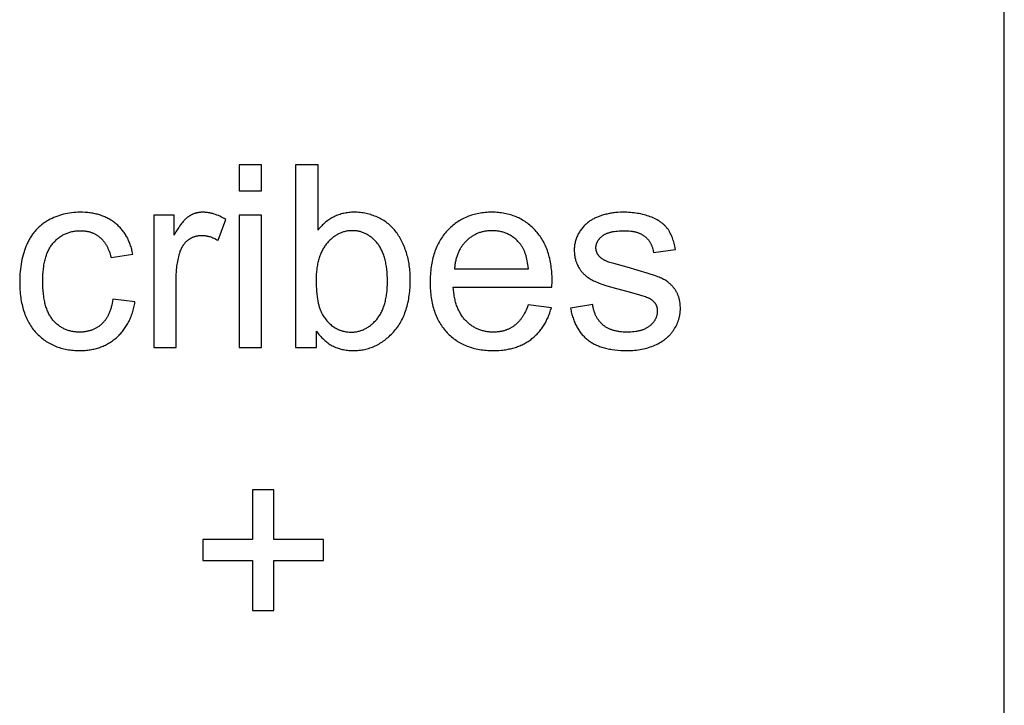
# Model space of a CAD drawing. Units: inches. Extents: x 0 to 1969, y 0 to 1417.
# Drawn here: x 1915 to 1969, y 376 to 413 of the extents above; entities that cross this region are included whole.
import ezdxf

# ---------------------------------------------------------------- set-up
doc = ezdxf.new("R2010")
doc.units = ezdxf.units.IN
doc.header["$MEASUREMENT"] = 0
doc.layers.add('- TAB', color=4, linetype='Continuous', true_color=0x00ffff)
doc.layers.add('- TITLES', color=7, linetype='Continuous', true_color=0x7fffbf)

msp = doc.modelspace()

# ---------------------------------------------------------------- linework, layer by layer
at = {"layer": '- TAB'}
msp.add_lwpolyline([(1968.504, 0), (1968.504, 531.496)], dxfattribs=at)
at = {"layer": '- TITLES'}
for points in [[(1928.5, 405.57), (1927.293, 405.57)], [(1927.293, 405.57), (1927.293, 404.181)], [(1928.5, 404.181), (1928.5, 405.57)], [(1931.539, 405.57), (1930.332, 405.57)], [(1930.332, 405.57), (1930.332, 395.734)], [(1931.539, 402.061), (1931.539, 405.57)], [(1927.293, 404.181), (1928.5, 404.181)], [(1921.563, 400.766), (1921.549, 400.833), (1921.535, 400.899), (1921.519, 400.964), (1921.503, 401.028), (1921.485, 401.092), (1921.466, 401.154), (1921.446, 401.215), (1921.426, 401.275), (1921.404, 401.335), (1921.381, 401.393), (1921.357, 401.45), (1921.332, 401.507), (1921.306, 401.562), (1921.279, 401.617), (1921.251, 401.67), (1921.222, 401.723), (1921.192, 401.775), (1921.161, 401.825), (1921.129, 401.875), (1921.096, 401.924), (1921.062, 401.971), (1921.026, 402.018), (1920.99, 402.064), (1920.953, 402.109), (1920.914, 402.153), (1920.875, 402.196), (1920.834, 402.238), (1920.793, 402.279), (1920.751, 402.319), (1920.707, 402.358), (1920.662, 402.396), (1920.617, 402.433), (1920.57, 402.469), (1920.523, 402.504), (1920.475, 402.538), (1920.426, 402.571), (1920.376, 402.602), (1920.325, 402.633), (1920.274, 402.662), (1920.221, 402.69), (1920.168, 402.717), (1920.114, 402.743), (1920.059, 402.768), (1920.004, 402.791), (1919.947, 402.813), (1919.89, 402.835), (1919.832, 402.855), (1919.773, 402.874), (1919.713, 402.891), (1919.653, 402.908), (1919.591, 402.923), (1919.529, 402.938), (1919.466, 402.951), (1919.402, 402.963), (1919.338, 402.974), (1919.272, 402.984), (1919.206, 402.992), (1919.138, 403), (1919.07, 403.006), (1919.002, 403.011), (1918.861, 403.018), (1918.718, 403.02), (1918.604, 403.019), (1918.49, 403.014), (1918.378, 403.005), (1918.267, 402.993), (1918.157, 402.978), (1918.048, 402.959), (1917.94, 402.937), (1917.833, 402.912), (1917.728, 402.883), (1917.623, 402.851), (1917.519, 402.816), (1917.417, 402.777), (1917.315, 402.735), (1917.215, 402.689), (1917.115, 402.64), (1917.017, 402.588), (1916.969, 402.56), (1916.921, 402.532), (1916.874, 402.503), (1916.828, 402.473), (1916.783, 402.442), (1916.738, 402.41), (1916.694, 402.378), (1916.651, 402.344), (1916.609, 402.31), (1916.568, 402.275), (1916.527, 402.239), (1916.487, 402.202), (1916.448, 402.165), (1916.41, 402.126), (1916.372, 402.087), (1916.335, 402.047), (1916.299, 402.006), (1916.264, 401.964), (1916.23, 401.921), (1916.196, 401.878), (1916.163, 401.833), (1916.131, 401.788), (1916.1, 401.742), (1916.069, 401.695), (1916.04, 401.647), (1916.011, 401.599), (1915.982, 401.549), (1915.955, 401.499), (1915.928, 401.448), (1915.903, 401.396), (1915.877, 401.343), (1915.853, 401.289), (1915.807, 401.18), (1915.764, 401.068), (1915.723, 400.955), (1915.686, 400.839), (1915.652, 400.72), (1915.62, 400.6), (1915.592, 400.477), (1915.566, 400.352), (1915.544, 400.224), (1915.525, 400.095), (1915.508, 399.963), (1915.495, 399.829), (1915.484, 399.692), (1915.477, 399.554), (1915.472, 399.413), (1915.471, 399.27), (1915.474, 399.05), (1915.485, 398.837), (1915.492, 398.732), (1915.502, 398.63), (1915.513, 398.529), (1915.526, 398.429), (1915.541, 398.332), (1915.558, 398.235), (1915.576, 398.141), (1915.596, 398.048), (1915.617, 397.957), (1915.641, 397.867), (1915.666, 397.779), (1915.693, 397.692), (1915.722, 397.607), (1915.752, 397.524), (1915.784, 397.443), (1915.818, 397.363), (1915.854, 397.284), (1915.891, 397.208), (1915.93, 397.132), (1915.971, 397.059), (1916.013, 396.987), (1916.058, 396.917), (1916.104, 396.848), (1916.151, 396.781), (1916.201, 396.716), (1916.252, 396.652), (1916.305, 396.59), (1916.36, 396.529), (1916.416, 396.47), (1916.473, 396.413), (1916.531, 396.358), (1916.591, 396.305), (1916.652, 396.254), (1916.713, 396.204), (1916.776, 396.157), (1916.84, 396.111), (1916.905, 396.067), (1916.971, 396.025), (1917.039, 395.985), (1917.107, 395.946), (1917.177, 395.91), (1917.247, 395.876), (1917.319, 395.843), (1917.392, 395.812), (1917.466, 395.783), (1917.541, 395.756), (1917.618, 395.731), (1917.695, 395.707), (1917.774, 395.686), (1917.853, 395.666), (1917.934, 395.649), (1918.016, 395.633), (1918.099, 395.619), (1918.183, 395.607), (1918.268, 395.596), (1918.355, 395.588), (1918.442, 395.581), (1918.531, 395.577), (1918.62, 395.574), (1918.711, 395.573), (1918.784, 395.574), (1918.856, 395.576), (1918.927, 395.579), (1918.997, 395.584), (1919.067, 395.59), (1919.136, 395.597), (1919.205, 395.606), (1919.272, 395.616), (1919.339, 395.628), (1919.405, 395.641), (1919.471, 395.655), (1919.535, 395.671), (1919.6, 395.688), (1919.663, 395.706), (1919.725, 395.726), (1919.787, 395.747), (1919.849, 395.769), (1919.909, 395.793), (1919.969, 395.818), (1920.028, 395.844), (1920.086, 395.872), (1920.144, 395.901), (1920.201, 395.932), (1920.257, 395.964), (1920.312, 395.997), (1920.367, 396.031), (1920.421, 396.067), (1920.474, 396.105), (1920.527, 396.143), (1920.579, 396.183), (1920.63, 396.225), (1920.681, 396.267), (1920.73, 396.311), (1920.778, 396.356), (1920.826, 396.402), (1920.871, 396.449), (1920.916, 396.497), (1920.96, 396.547), (1921.002, 396.597), (1921.043, 396.648), (1921.083, 396.7), (1921.122, 396.754), (1921.16, 396.808), (1921.196, 396.863), (1921.232, 396.92), (1921.266, 396.977), (1921.299, 397.036), (1921.33, 397.095), (1921.361, 397.156), (1921.39, 397.217), (1921.419, 397.28), (1921.446, 397.344), (1921.471, 397.409), (1921.496, 397.474), (1921.519, 397.541), (1921.542, 397.609), (1921.563, 397.678), (1921.583, 397.748), (1921.601, 397.819), (1921.619, 397.891), (1921.635, 397.964), (1921.65, 398.038), (1921.664, 398.113), (1921.677, 398.19)], [(1923.784, 402.859), (1922.697, 402.859)], [(1922.697, 402.859), (1922.697, 395.734)], [(1926.568, 402.631), (1926.489, 402.678), (1926.411, 402.722), (1926.332, 402.763), (1926.254, 402.801), (1926.176, 402.836), (1926.098, 402.868), (1926.02, 402.897), (1925.942, 402.923), (1925.904, 402.935), (1925.865, 402.946), (1925.826, 402.956), (1925.787, 402.966), (1925.749, 402.974), (1925.71, 402.982), (1925.672, 402.99), (1925.633, 402.996), (1925.595, 403.002), (1925.556, 403.007), (1925.518, 403.011), (1925.48, 403.014), (1925.441, 403.017), (1925.403, 403.019), (1925.365, 403.02), (1925.327, 403.02), (1925.3, 403.02), (1925.274, 403.019), (1925.248, 403.018), (1925.222, 403.017), (1925.196, 403.014), (1925.171, 403.012), (1925.145, 403.009), (1925.12, 403.005), (1925.095, 403.001), (1925.069, 402.997), (1925.044, 402.992), (1925.02, 402.986), (1924.995, 402.98), (1924.97, 402.974), (1924.946, 402.967), (1924.922, 402.96), (1924.897, 402.952), (1924.873, 402.944), (1924.85, 402.935), (1924.826, 402.926), (1924.802, 402.916), (1924.779, 402.906), (1924.755, 402.896), (1924.732, 402.884), (1924.709, 402.873), (1924.686, 402.861), (1924.664, 402.848), (1924.641, 402.835), (1924.618, 402.822), (1924.596, 402.808), (1924.574, 402.794), (1924.552, 402.779), (1924.53, 402.763), (1924.507, 402.747), (1924.485, 402.729), (1924.463, 402.71), (1924.44, 402.691), (1924.417, 402.67), (1924.395, 402.648), (1924.372, 402.626), (1924.349, 402.602), (1924.325, 402.577), (1924.279, 402.525), (1924.231, 402.469), (1924.184, 402.408), (1924.135, 402.344), (1924.087, 402.275), (1924.037, 402.203), (1923.988, 402.126), (1923.887, 401.961), (1923.784, 401.779)], [(1923.784, 401.779), (1923.784, 402.859)], [(1926.152, 401.511), (1926.568, 402.631)], [(1928.5, 402.859), (1927.293, 402.859)], [(1927.293, 402.859), (1927.293, 395.734)], [(1928.5, 395.734), (1928.5, 402.859)], [(1931.452, 396.626), (1931.498, 396.562), (1931.544, 396.499), (1931.592, 396.438), (1931.64, 396.379), (1931.69, 396.323), (1931.741, 396.268), (1931.792, 396.216), (1931.845, 396.166), (1931.899, 396.117), (1931.954, 396.071), (1932.01, 396.027), (1932.067, 395.984), (1932.125, 395.944), (1932.184, 395.906), (1932.245, 395.87), (1932.306, 395.836), (1932.368, 395.804), (1932.432, 395.775), (1932.496, 395.747), (1932.562, 395.721), (1932.629, 395.697), (1932.696, 395.676), (1932.765, 395.656), (1932.835, 395.639), (1932.906, 395.623), (1932.978, 395.61), (1933.051, 395.599), (1933.125, 395.589), (1933.2, 395.582), (1933.276, 395.577), (1933.353, 395.574), (1933.432, 395.573), (1933.51, 395.574), (1933.589, 395.577), (1933.666, 395.582), (1933.743, 395.589), (1933.819, 395.597), (1933.894, 395.608), (1933.969, 395.621), (1934.043, 395.636), (1934.116, 395.652), (1934.189, 395.671), (1934.26, 395.691), (1934.332, 395.714), (1934.402, 395.738), (1934.472, 395.764), (1934.541, 395.793), (1934.609, 395.823), (1934.677, 395.855), (1934.743, 395.889), (1934.81, 395.925), (1934.875, 395.964), (1934.94, 396.004), (1935.004, 396.046), (1935.067, 396.089), (1935.13, 396.135), (1935.192, 396.183), (1935.253, 396.233), (1935.313, 396.285), (1935.373, 396.338), (1935.432, 396.394), (1935.491, 396.452), (1935.548, 396.511), (1935.605, 396.573), (1935.661, 396.636), (1935.715, 396.701), (1935.767, 396.767), (1935.818, 396.836), (1935.866, 396.905), (1935.913, 396.977), (1935.958, 397.05), (1936.002, 397.125), (1936.043, 397.201), (1936.083, 397.279), (1936.121, 397.358), (1936.157, 397.439), (1936.192, 397.522), (1936.224, 397.607), (1936.255, 397.693), (1936.285, 397.78), (1936.312, 397.87), (1936.338, 397.961), (1936.362, 398.053), (1936.384, 398.147), (1936.404, 398.243), (1936.423, 398.34), (1936.439, 398.44), (1936.454, 398.54), (1936.468, 398.642), (1936.479, 398.746), (1936.489, 398.852), (1936.497, 398.959), (1936.508, 399.178), (1936.511, 399.404), (1936.51, 399.5), (1936.508, 399.595), (1936.504, 399.69), (1936.498, 399.784), (1936.49, 399.877), (1936.481, 399.969), (1936.47, 400.061), (1936.457, 400.152), (1936.443, 400.242), (1936.427, 400.332), (1936.41, 400.421), (1936.39, 400.509), (1936.369, 400.596), (1936.347, 400.682), (1936.322, 400.768), (1936.296, 400.853), (1936.269, 400.937), (1936.24, 401.02), (1936.21, 401.1), (1936.179, 401.18), (1936.146, 401.257), (1936.112, 401.334), (1936.077, 401.408), (1936.041, 401.481), (1936.003, 401.553), (1935.964, 401.623), (1935.923, 401.691), (1935.882, 401.758), (1935.839, 401.824), (1935.795, 401.888), (1935.749, 401.95), (1935.703, 402.011), (1935.654, 402.07), (1935.605, 402.127), (1935.553, 402.183), (1935.5, 402.237), (1935.445, 402.289), (1935.389, 402.34), (1935.331, 402.389), (1935.272, 402.437), (1935.21, 402.482), (1935.148, 402.526), (1935.083, 402.569), (1935.017, 402.609), (1934.949, 402.648), (1934.88, 402.686), (1934.809, 402.721), (1934.736, 402.755), (1934.663, 402.787), (1934.589, 402.817), (1934.514, 402.845), (1934.439, 402.871), (1934.363, 402.895), (1934.286, 402.917), (1934.209, 402.936), (1934.132, 402.954), (1934.054, 402.97), (1933.975, 402.983), (1933.896, 402.994), (1933.816, 403.004), (1933.736, 403.011), (1933.655, 403.016), (1933.574, 403.019), (1933.492, 403.02), (1933.418, 403.019), (1933.345, 403.017), (1933.273, 403.012), (1933.202, 403.005), (1933.131, 402.997), (1933.061, 402.987), (1932.993, 402.974), (1932.925, 402.96), (1932.857, 402.944), (1932.791, 402.927), (1932.725, 402.907), (1932.661, 402.885), (1932.597, 402.862), (1932.534, 402.837), (1932.471, 402.81), (1932.41, 402.78), (1932.349, 402.75), (1932.29, 402.717), (1932.231, 402.682), (1932.173, 402.646), (1932.115, 402.607), (1932.059, 402.567), (1932.003, 402.525), (1931.948, 402.481), (1931.894, 402.435), (1931.841, 402.387), (1931.789, 402.337), (1931.737, 402.286), (1931.687, 402.232), (1931.637, 402.177), (1931.588, 402.12), (1931.539, 402.061)], [(1944.14, 398.988), (1944.146, 399.31), (1944.143, 399.528), (1944.132, 399.739), (1944.124, 399.842), (1944.114, 399.944), (1944.103, 400.044), (1944.09, 400.143), (1944.075, 400.24), (1944.058, 400.336), (1944.039, 400.43), (1944.019, 400.522), (1943.997, 400.613), (1943.973, 400.703), (1943.947, 400.79), (1943.92, 400.877), (1943.891, 400.961), (1943.86, 401.045), (1943.827, 401.126), (1943.792, 401.207), (1943.756, 401.285), (1943.718, 401.362), (1943.678, 401.438), (1943.637, 401.512), (1943.593, 401.584), (1943.548, 401.655), (1943.501, 401.724), (1943.453, 401.792), (1943.402, 401.858), (1943.35, 401.923), (1943.296, 401.986), (1943.24, 402.047), (1943.183, 402.107), (1943.125, 402.165), (1943.066, 402.221), (1943.006, 402.275), (1942.945, 402.328), (1942.882, 402.378), (1942.819, 402.427), (1942.755, 402.473), (1942.69, 402.518), (1942.623, 402.561), (1942.556, 402.601), (1942.488, 402.64), (1942.418, 402.677), (1942.348, 402.713), (1942.276, 402.746), (1942.204, 402.777), (1942.13, 402.807), (1942.056, 402.834), (1941.98, 402.86), (1941.904, 402.884), (1941.826, 402.905), (1941.748, 402.925), (1941.668, 402.943), (1941.587, 402.96), (1941.506, 402.974), (1941.423, 402.986), (1941.339, 402.997), (1941.255, 403.005), (1941.169, 403.012), (1941.082, 403.017), (1940.994, 403.019), (1940.906, 403.02), (1940.814, 403.019), (1940.723, 403.016), (1940.634, 403.012), (1940.545, 403.005), (1940.458, 402.996), (1940.371, 402.985), (1940.286, 402.973), (1940.202, 402.958), (1940.119, 402.942), (1940.037, 402.923), (1939.956, 402.903), (1939.876, 402.881), (1939.797, 402.856), (1939.719, 402.83), (1939.643, 402.802), (1939.567, 402.772), (1939.493, 402.74), (1939.419, 402.706), (1939.347, 402.67), (1939.276, 402.632), (1939.205, 402.593), (1939.136, 402.551), (1939.068, 402.507), (1939.001, 402.462), (1938.935, 402.414), (1938.87, 402.365), (1938.807, 402.313), (1938.744, 402.26), (1938.682, 402.205), (1938.622, 402.148), (1938.562, 402.088), (1938.504, 402.027), (1938.447, 401.965), (1938.392, 401.9), (1938.338, 401.834), (1938.287, 401.767), (1938.237, 401.697), (1938.189, 401.627), (1938.143, 401.554), (1938.099, 401.481), (1938.056, 401.405), (1938.015, 401.328), (1937.977, 401.25), (1937.94, 401.169), (1937.904, 401.088), (1937.871, 401.004), (1937.839, 400.92), (1937.809, 400.833), (1937.781, 400.745), (1937.755, 400.656), (1937.731, 400.564), (1937.708, 400.472), (1937.687, 400.377), (1937.668, 400.281), (1937.651, 400.184), (1937.636, 400.085), (1937.622, 399.984), (1937.61, 399.882), (1937.6, 399.779), (1937.592, 399.673), (1937.586, 399.566), (1937.581, 399.458), (1937.578, 399.236), (1937.581, 399.022), (1937.586, 398.917), (1937.592, 398.814), (1937.6, 398.712), (1937.61, 398.612), (1937.622, 398.513), (1937.635, 398.416), (1937.65, 398.32), (1937.667, 398.226), (1937.686, 398.133), (1937.707, 398.042), (1937.729, 397.952), (1937.753, 397.864), (1937.779, 397.777), (1937.807, 397.692), (1937.836, 397.609), (1937.868, 397.527), (1937.901, 397.446), (1937.936, 397.367), (1937.972, 397.289), (1938.011, 397.213), (1938.051, 397.139), (1938.093, 397.066), (1938.137, 396.994), (1938.182, 396.924), (1938.23, 396.856), (1938.279, 396.789), (1938.33, 396.723), (1938.383, 396.659), (1938.437, 396.597), (1938.494, 396.536), (1938.552, 396.477), (1938.611, 396.419), (1938.671, 396.364), (1938.733, 396.31), (1938.796, 396.258), (1938.86, 396.209), (1938.925, 396.161), (1938.992, 396.115), (1939.06, 396.07), (1939.129, 396.028), (1939.2, 395.988), (1939.272, 395.949), (1939.345, 395.912), (1939.419, 395.878), (1939.495, 395.845), (1939.571, 395.814), (1939.649, 395.785), (1939.729, 395.757), (1939.809, 395.732), (1939.891, 395.708), (1939.975, 395.687), (1940.059, 395.667), (1940.145, 395.649), (1940.232, 395.633), (1940.32, 395.619), (1940.409, 395.607), (1940.5, 395.597), (1940.592, 395.588), (1940.685, 395.581), (1940.78, 395.577), (1940.876, 395.574), (1940.973, 395.573), (1941.126, 395.575), (1941.276, 395.582), (1941.423, 395.594), (1941.495, 395.602), (1941.566, 395.611), (1941.636, 395.621), (1941.705, 395.632), (1941.774, 395.644), (1941.841, 395.658), (1941.908, 395.673), (1941.974, 395.689), (1942.039, 395.706), (1942.103, 395.724), (1942.167, 395.743), (1942.229, 395.764), (1942.291, 395.786), (1942.351, 395.809), (1942.411, 395.833), (1942.47, 395.858), (1942.528, 395.885), (1942.585, 395.913), (1942.642, 395.942), (1942.697, 395.972), (1942.752, 396.003), (1942.806, 396.035), (1942.859, 396.069), (1942.911, 396.104), (1942.962, 396.14), (1943.012, 396.177), (1943.062, 396.215), (1943.11, 396.254), (1943.158, 396.294), (1943.204, 396.335), (1943.25, 396.378), (1943.294, 396.421), (1943.338, 396.464), (1943.38, 396.509), (1943.422, 396.555), (1943.462, 396.602), (1943.502, 396.65), (1943.54, 396.699), (1943.578, 396.748), (1943.615, 396.799), (1943.65, 396.851), (1943.685, 396.903), (1943.719, 396.957), (1943.751, 397.011), (1943.783, 397.067), (1943.814, 397.123), (1943.844, 397.18), (1943.872, 397.239), (1943.9, 397.298), (1943.927, 397.358), (1943.953, 397.419), (1943.978, 397.481), (1944.001, 397.545), (1944.024, 397.609), (1944.046, 397.674), (1944.067, 397.74), (1944.106, 397.874)], [(1950.788, 401.021), (1950.773, 401.106), (1950.757, 401.189), (1950.739, 401.27), (1950.72, 401.349), (1950.699, 401.426), (1950.676, 401.5), (1950.653, 401.572), (1950.627, 401.642), (1950.601, 401.71), (1950.572, 401.776), (1950.543, 401.84), (1950.512, 401.901), (1950.479, 401.96), (1950.462, 401.989), (1950.445, 402.017), (1950.427, 402.045), (1950.409, 402.072), (1950.391, 402.099), (1950.372, 402.125), (1950.353, 402.15), (1950.333, 402.176), (1950.313, 402.201), (1950.292, 402.225), (1950.27, 402.249), (1950.248, 402.273), (1950.224, 402.297), (1950.201, 402.32), (1950.176, 402.343), (1950.151, 402.366), (1950.126, 402.388), (1950.099, 402.41), (1950.072, 402.432), (1950.045, 402.453), (1950.016, 402.474), (1949.988, 402.494), (1949.958, 402.515), (1949.928, 402.535), (1949.865, 402.574), (1949.8, 402.611), (1949.733, 402.647), (1949.663, 402.682), (1949.59, 402.716), (1949.514, 402.748), (1949.437, 402.779), (1949.356, 402.808), (1949.275, 402.835), (1949.192, 402.861), (1949.107, 402.884), (1949.02, 402.906), (1948.932, 402.926), (1948.843, 402.944), (1948.751, 402.96), (1948.658, 402.974), (1948.564, 402.986), (1948.468, 402.997), (1948.37, 403.005), (1948.271, 403.012), (1948.17, 403.017), (1948.068, 403.019), (1947.964, 403.02), (1947.826, 403.018), (1947.69, 403.011), (1947.556, 403), (1947.49, 402.993), (1947.425, 402.984), (1947.36, 402.975), (1947.295, 402.964), (1947.231, 402.952), (1947.168, 402.939), (1947.105, 402.925), (1947.043, 402.91), (1946.982, 402.894), (1946.921, 402.876), (1946.802, 402.839), (1946.69, 402.8), (1946.636, 402.78), (1946.584, 402.759), (1946.534, 402.738), (1946.485, 402.716), (1946.438, 402.694), (1946.392, 402.671), (1946.348, 402.648), (1946.306, 402.624), (1946.265, 402.6), (1946.226, 402.575), (1946.188, 402.55), (1946.152, 402.524), (1946.106, 402.49), (1946.061, 402.455), (1946.017, 402.418), (1945.974, 402.381), (1945.933, 402.343), (1945.893, 402.303), (1945.854, 402.263), (1945.816, 402.221), (1945.78, 402.178), (1945.744, 402.135), (1945.71, 402.09), (1945.677, 402.044), (1945.646, 401.997), (1945.616, 401.949), (1945.586, 401.9), (1945.559, 401.85), (1945.532, 401.799), (1945.507, 401.747), (1945.484, 401.695), (1945.463, 401.642), (1945.444, 401.589), (1945.426, 401.535), (1945.409, 401.481), (1945.395, 401.426), (1945.382, 401.371), (1945.371, 401.315), (1945.362, 401.258), (1945.354, 401.201), (1945.348, 401.143), (1945.344, 401.085), (1945.341, 401.027), (1945.34, 400.967), (1945.342, 400.902), (1945.345, 400.838), (1945.35, 400.774), (1945.357, 400.711), (1945.366, 400.649), (1945.378, 400.588), (1945.391, 400.527), (1945.399, 400.497), (1945.407, 400.467), (1945.415, 400.437), (1945.424, 400.407), (1945.434, 400.378), (1945.444, 400.349), (1945.455, 400.319), (1945.466, 400.291), (1945.477, 400.262), (1945.49, 400.233), (1945.502, 400.205), (1945.515, 400.177), (1945.543, 400.121), (1945.573, 400.066), (1945.606, 400.011), (1945.622, 399.984), (1945.64, 399.958), (1945.657, 399.932), (1945.676, 399.906), (1945.694, 399.881), (1945.714, 399.856), (1945.733, 399.831), (1945.754, 399.807), (1945.774, 399.783), (1945.795, 399.759), (1945.817, 399.736), (1945.839, 399.713), (1945.862, 399.691), (1945.885, 399.669), (1945.909, 399.647), (1945.933, 399.625), (1945.957, 399.604), (1945.982, 399.584), (1946.008, 399.564), (1946.034, 399.544), (1946.06, 399.524), (1946.087, 399.505), (1946.143, 399.468), (1946.2, 399.432), (1946.259, 399.398), (1946.321, 399.365), (1946.384, 399.334), (1946.451, 399.303), (1946.525, 399.271), (1946.605, 399.239), (1946.691, 399.205), (1946.883, 399.137), (1947.101, 399.066), (1947.612, 398.915), (1948.225, 398.753), (1948.672, 398.635), (1948.861, 398.579), (1949.027, 398.527), (1949.17, 398.477), (1949.233, 398.453), (1949.29, 398.43), (1949.341, 398.407), (1949.364, 398.396), (1949.386, 398.386), (1949.407, 398.375), (1949.426, 398.364), (1949.444, 398.354), (1949.46, 398.344), (1949.482, 398.329), (1949.503, 398.314), (1949.524, 398.298), (1949.543, 398.283), (1949.562, 398.266), (1949.581, 398.25), (1949.599, 398.233), (1949.616, 398.216), (1949.632, 398.198), (1949.648, 398.18), (1949.662, 398.162), (1949.677, 398.143), (1949.69, 398.124), (1949.703, 398.105), (1949.715, 398.085), (1949.727, 398.066), (1949.737, 398.045), (1949.748, 398.025), (1949.757, 398.004), (1949.766, 397.982), (1949.774, 397.961), (1949.781, 397.939), (1949.787, 397.916), (1949.793, 397.894), (1949.799, 397.871), (1949.803, 397.847), (1949.807, 397.824), (1949.81, 397.799), (1949.812, 397.775), (1949.814, 397.75), (1949.815, 397.725), (1949.816, 397.7), (1949.815, 397.671), (1949.814, 397.643), (1949.812, 397.615), (1949.809, 397.588), (1949.806, 397.56), (1949.801, 397.533), (1949.796, 397.506), (1949.79, 397.479), (1949.784, 397.453), (1949.776, 397.426), (1949.768, 397.4), (1949.759, 397.374), (1949.749, 397.349), (1949.739, 397.323), (1949.727, 397.298), (1949.715, 397.273), (1949.702, 397.248), (1949.688, 397.224), (1949.674, 397.199), (1949.658, 397.175), (1949.642, 397.152), (1949.625, 397.128), (1949.608, 397.105), (1949.589, 397.082), (1949.57, 397.059), (1949.55, 397.036), (1949.529, 397.014), (1949.507, 396.991), (1949.485, 396.969), (1949.462, 396.948), (1949.438, 396.926), (1949.413, 396.905), (1949.387, 396.884), (1949.361, 396.864), (1949.334, 396.844), (1949.306, 396.825), (1949.277, 396.807), (1949.247, 396.79), (1949.216, 396.773), (1949.185, 396.757), (1949.153, 396.741), (1949.119, 396.726), (1949.086, 396.712), (1949.051, 396.698), (1949.015, 396.685), (1948.979, 396.673), (1948.941, 396.662), (1948.903, 396.651), (1948.864, 396.64), (1948.824, 396.631), (1948.784, 396.622), (1948.742, 396.614), (1948.7, 396.606), (1948.657, 396.599), (1948.568, 396.587), (1948.475, 396.578), (1948.38, 396.571), (1948.281, 396.567), (1948.179, 396.566), (1948.077, 396.567), (1947.978, 396.572), (1947.882, 396.579), (1947.835, 396.584), (1947.789, 396.59), (1947.743, 396.596), (1947.698, 396.603), (1947.654, 396.611), (1947.611, 396.62), (1947.568, 396.629), (1947.526, 396.639), (1947.485, 396.65), (1947.445, 396.662), (1947.405, 396.674), (1947.366, 396.687), (1947.327, 396.701), (1947.29, 396.715), (1947.253, 396.731), (1947.217, 396.747), (1947.181, 396.764), (1947.146, 396.781), (1947.112, 396.799), (1947.079, 396.818), (1947.046, 396.838), (1947.014, 396.859), (1946.983, 396.88), (1946.953, 396.902), (1946.923, 396.925), (1946.894, 396.948), (1946.865, 396.973), (1946.838, 396.998), (1946.811, 397.023), (1946.784, 397.049), (1946.759, 397.076), (1946.734, 397.104), (1946.71, 397.132), (1946.686, 397.161), (1946.664, 397.19), (1946.642, 397.22), (1946.62, 397.251), (1946.599, 397.282), (1946.58, 397.315), (1946.56, 397.347), (1946.542, 397.381), (1946.524, 397.415), (1946.507, 397.449), (1946.49, 397.485), (1946.474, 397.521), (1946.459, 397.558), (1946.445, 397.595), (1946.431, 397.633), (1946.418, 397.671), (1946.406, 397.711), (1946.395, 397.751), (1946.384, 397.791), (1946.374, 397.833), (1946.364, 397.875), (1946.355, 397.917), (1946.347, 397.96), (1946.34, 398.004), (1946.333, 398.049)], [(1920.489, 398.344), (1920.472, 398.233), (1920.452, 398.125), (1920.429, 398.021), (1920.404, 397.92), (1920.39, 397.872), (1920.376, 397.824), (1920.36, 397.777), (1920.345, 397.731), (1920.328, 397.686), (1920.311, 397.641), (1920.293, 397.598), (1920.275, 397.556), (1920.255, 397.514), (1920.236, 397.474), (1920.215, 397.434), (1920.194, 397.395), (1920.172, 397.357), (1920.149, 397.321), (1920.126, 397.285), (1920.102, 397.25), (1920.077, 397.215), (1920.052, 397.182), (1920.026, 397.15), (1919.999, 397.118), (1919.972, 397.088), (1919.944, 397.058), (1919.915, 397.03), (1919.885, 397.002), (1919.855, 396.975), (1919.825, 396.949), (1919.794, 396.924), (1919.763, 396.9), (1919.731, 396.876), (1919.699, 396.854), (1919.666, 396.832), (1919.633, 396.811), (1919.599, 396.791), (1919.565, 396.772), (1919.53, 396.754), (1919.495, 396.736), (1919.46, 396.72), (1919.424, 396.704), (1919.387, 396.689), (1919.35, 396.675), (1919.313, 396.662), (1919.275, 396.649), (1919.237, 396.638), (1919.198, 396.627), (1919.159, 396.618), (1919.119, 396.609), (1919.079, 396.6), (1919.039, 396.593), (1918.998, 396.587), (1918.956, 396.581), (1918.914, 396.577), (1918.872, 396.573), (1918.829, 396.57), (1918.786, 396.568), (1918.742, 396.566), (1918.698, 396.566), (1918.643, 396.567), (1918.589, 396.569), (1918.535, 396.572), (1918.482, 396.576), (1918.429, 396.582), (1918.378, 396.589), (1918.327, 396.597), (1918.276, 396.607), (1918.226, 396.617), (1918.177, 396.63), (1918.129, 396.643), (1918.081, 396.658), (1918.034, 396.673), (1917.987, 396.691), (1917.941, 396.709), (1917.896, 396.729), (1917.852, 396.75), (1917.808, 396.772), (1917.765, 396.795), (1917.722, 396.82), (1917.68, 396.846), (1917.639, 396.874), (1917.598, 396.902), (1917.558, 396.932), (1917.519, 396.963), (1917.48, 396.996), (1917.442, 397.029), (1917.405, 397.064), (1917.368, 397.1), (1917.332, 397.138), (1917.297, 397.177), (1917.262, 397.217), (1917.228, 397.258), (1917.196, 397.301), (1917.164, 397.346), (1917.133, 397.392), (1917.104, 397.439), (1917.075, 397.488), (1917.048, 397.539), (1917.021, 397.591), (1916.996, 397.645), (1916.972, 397.7), (1916.949, 397.757), (1916.927, 397.815), (1916.906, 397.875), (1916.886, 397.936), (1916.867, 397.999), (1916.85, 398.064), (1916.833, 398.13), (1916.817, 398.197), (1916.803, 398.266), (1916.789, 398.337), (1916.777, 398.409), (1916.766, 398.483), (1916.746, 398.635), (1916.731, 398.793), (1916.721, 398.957), (1916.714, 399.127), (1916.712, 399.303), (1916.714, 399.477), (1916.721, 399.645), (1916.732, 399.807), (1916.748, 399.964), (1916.768, 400.114), (1916.779, 400.187), (1916.792, 400.258), (1916.806, 400.328), (1916.821, 400.396), (1916.837, 400.463), (1916.855, 400.529), (1916.873, 400.593), (1916.892, 400.655), (1916.913, 400.716), (1916.935, 400.775), (1916.958, 400.833), (1916.982, 400.89), (1917.007, 400.945), (1917.033, 400.999), (1917.06, 401.051), (1917.088, 401.101), (1917.118, 401.15), (1917.149, 401.198), (1917.18, 401.244), (1917.213, 401.288), (1917.247, 401.332), (1917.282, 401.373), (1917.318, 401.413), (1917.355, 401.452), (1917.392, 401.49), (1917.43, 401.527), (1917.469, 401.562), (1917.508, 401.596), (1917.548, 401.628), (1917.589, 401.659), (1917.63, 401.689), (1917.672, 401.718), (1917.715, 401.746), (1917.758, 401.772), (1917.802, 401.797), (1917.847, 401.82), (1917.892, 401.843), (1917.938, 401.864), (1917.985, 401.884), (1918.032, 401.902), (1918.08, 401.919), (1918.129, 401.935), (1918.178, 401.95), (1918.228, 401.963), (1918.279, 401.976), (1918.33, 401.986), (1918.382, 401.996), (1918.435, 402.004), (1918.488, 402.011), (1918.542, 402.017), (1918.597, 402.022), (1918.652, 402.025), (1918.708, 402.027), (1918.765, 402.027), (1918.803, 402.027), (1918.84, 402.026), (1918.877, 402.024), (1918.913, 402.022), (1918.949, 402.019), (1918.985, 402.015), (1919.021, 402.01), (1919.056, 402.005), (1919.091, 401.999), (1919.125, 401.992), (1919.159, 401.985), (1919.193, 401.976), (1919.226, 401.968), (1919.259, 401.958), (1919.292, 401.948), (1919.324, 401.937), (1919.356, 401.925), (1919.388, 401.913), (1919.419, 401.9), (1919.45, 401.886), (1919.481, 401.871), (1919.511, 401.856), (1919.541, 401.84), (1919.571, 401.824), (1919.6, 401.806), (1919.629, 401.788), (1919.657, 401.769), (1919.686, 401.75), (1919.713, 401.73), (1919.741, 401.709), (1919.768, 401.687), (1919.795, 401.665), (1919.821, 401.642), (1919.847, 401.618), (1919.873, 401.594), (1919.897, 401.569), (1919.922, 401.543), (1919.946, 401.517), (1919.969, 401.49), (1919.992, 401.462), (1920.014, 401.433), (1920.036, 401.404), (1920.057, 401.374), (1920.078, 401.343), (1920.098, 401.312), (1920.118, 401.28), (1920.138, 401.247), (1920.156, 401.214), (1920.175, 401.18), (1920.192, 401.145), (1920.21, 401.109), (1920.227, 401.073), (1920.243, 401.036), (1920.259, 400.999), (1920.289, 400.922), (1920.317, 400.842), (1920.343, 400.759), (1920.367, 400.673), (1920.389, 400.585)], [(1942.871, 399.981), (1942.86, 400.092), (1942.847, 400.199), (1942.831, 400.302), (1942.813, 400.402), (1942.792, 400.499), (1942.77, 400.592), (1942.745, 400.682), (1942.731, 400.725), (1942.717, 400.768), (1942.703, 400.809), (1942.687, 400.85), (1942.672, 400.89), (1942.656, 400.929), (1942.639, 400.967), (1942.621, 401.005), (1942.603, 401.041), (1942.585, 401.077), (1942.565, 401.111), (1942.546, 401.145), (1942.525, 401.178), (1942.505, 401.21), (1942.483, 401.241), (1942.461, 401.272), (1942.438, 401.301), (1942.415, 401.33), (1942.379, 401.373), (1942.342, 401.414), (1942.304, 401.454), (1942.266, 401.493), (1942.227, 401.531), (1942.187, 401.567), (1942.146, 401.601), (1942.105, 401.635), (1942.064, 401.667), (1942.021, 401.698), (1941.978, 401.727), (1941.934, 401.755), (1941.89, 401.781), (1941.845, 401.807), (1941.799, 401.83), (1941.753, 401.853), (1941.706, 401.874), (1941.658, 401.894), (1941.609, 401.912), (1941.56, 401.929), (1941.511, 401.945), (1941.46, 401.959), (1941.409, 401.972), (1941.357, 401.984), (1941.305, 401.994), (1941.252, 402.003), (1941.198, 402.01), (1941.144, 402.016), (1941.088, 402.021), (1941.033, 402.025), (1940.976, 402.027), (1940.919, 402.027), (1940.867, 402.027), (1940.816, 402.025), (1940.765, 402.022), (1940.715, 402.019), (1940.666, 402.014), (1940.616, 402.008), (1940.568, 402.001), (1940.52, 401.993), (1940.472, 401.983), (1940.425, 401.973), (1940.378, 401.962), (1940.332, 401.949), (1940.287, 401.935), (1940.242, 401.921), (1940.197, 401.905), (1940.153, 401.888), (1940.11, 401.87), (1940.067, 401.851), (1940.025, 401.831), (1939.983, 401.81), (1939.941, 401.788), (1939.9, 401.764), (1939.86, 401.74), (1939.82, 401.714), (1939.781, 401.687), (1939.742, 401.66), (1939.704, 401.631), (1939.666, 401.601), (1939.629, 401.57), (1939.592, 401.538), (1939.556, 401.505), (1939.52, 401.47), (1939.485, 401.435), (1939.451, 401.399), (1939.418, 401.363), (1939.386, 401.325), (1939.355, 401.287), (1939.325, 401.248), (1939.296, 401.209), (1939.268, 401.169), (1939.241, 401.128), (1939.215, 401.086), (1939.19, 401.043), (1939.166, 401), (1939.143, 400.956), (1939.121, 400.911), (1939.1, 400.866), (1939.08, 400.82), (1939.061, 400.773), (1939.043, 400.725), (1939.026, 400.677), (1939.009, 400.628), (1938.994, 400.578), (1938.98, 400.527), (1938.967, 400.476), (1938.955, 400.424), (1938.944, 400.371), (1938.933, 400.318), (1938.924, 400.263), (1938.916, 400.208), (1938.909, 400.153), (1938.902, 400.096), (1938.897, 400.039), (1938.893, 399.981)], [(1947.118, 400.363), (1947.08, 400.38), (1947.042, 400.396), (1947.006, 400.414), (1946.971, 400.431), (1946.938, 400.45), (1946.906, 400.468), (1946.875, 400.488), (1946.845, 400.508), (1946.817, 400.528), (1946.803, 400.538), (1946.79, 400.549), (1946.777, 400.56), (1946.764, 400.57), (1946.752, 400.581), (1946.74, 400.592), (1946.728, 400.604), (1946.717, 400.615), (1946.706, 400.626), (1946.695, 400.638), (1946.685, 400.65), (1946.675, 400.661), (1946.665, 400.673), (1946.646, 400.697), (1946.638, 400.709), (1946.629, 400.721), (1946.621, 400.733), (1946.613, 400.745), (1946.605, 400.758), (1946.598, 400.77), (1946.591, 400.782), (1946.584, 400.795), (1946.578, 400.807), (1946.571, 400.82), (1946.566, 400.833), (1946.56, 400.846), (1946.555, 400.859), (1946.55, 400.872), (1946.545, 400.885), (1946.54, 400.898), (1946.536, 400.912), (1946.532, 400.925), (1946.529, 400.939), (1946.525, 400.952), (1946.522, 400.966), (1946.52, 400.98), (1946.517, 400.994), (1946.515, 401.008), (1946.513, 401.022), (1946.512, 401.036), (1946.51, 401.05), (1946.509, 401.065), (1946.508, 401.079), (1946.508, 401.094), (1946.508, 401.108), (1946.508, 401.131), (1946.509, 401.154), (1946.511, 401.177), (1946.513, 401.199), (1946.517, 401.221), (1946.52, 401.243), (1946.525, 401.265), (1946.53, 401.287), (1946.536, 401.308), (1946.543, 401.33), (1946.55, 401.351), (1946.558, 401.372), (1946.567, 401.393), (1946.576, 401.413), (1946.586, 401.433), (1946.597, 401.454), (1946.608, 401.474), (1946.62, 401.494), (1946.633, 401.513), (1946.647, 401.533), (1946.661, 401.552), (1946.676, 401.571), (1946.692, 401.59), (1946.708, 401.609), (1946.725, 401.627), (1946.743, 401.646), (1946.761, 401.664), (1946.78, 401.682), (1946.8, 401.7), (1946.82, 401.718), (1946.842, 401.735), (1946.864, 401.752), (1946.886, 401.769), (1946.91, 401.786), (1946.934, 401.801), (1946.96, 401.817), (1946.986, 401.832), (1947.014, 401.846), (1947.042, 401.859), (1947.071, 401.873), (1947.101, 401.885), (1947.132, 401.897), (1947.164, 401.909), (1947.197, 401.92), (1947.231, 401.93), (1947.266, 401.94), (1947.302, 401.95), (1947.338, 401.959), (1947.376, 401.967), (1947.414, 401.975), (1947.494, 401.989), (1947.578, 402), (1947.665, 402.01), (1947.756, 402.018), (1947.85, 402.023), (1947.949, 402.026), (1948.051, 402.027), (1948.138, 402.026), (1948.222, 402.023), (1948.304, 402.017), (1948.383, 402.008), (1948.422, 402.003), (1948.46, 401.997), (1948.498, 401.991), (1948.535, 401.984), (1948.571, 401.976), (1948.606, 401.968), (1948.641, 401.96), (1948.676, 401.95), (1948.71, 401.94), (1948.743, 401.93), (1948.775, 401.919), (1948.807, 401.907), (1948.838, 401.894), (1948.869, 401.881), (1948.899, 401.868), (1948.928, 401.854), (1948.957, 401.839), (1948.985, 401.824), (1949.013, 401.808), (1949.04, 401.791), (1949.066, 401.774), (1949.092, 401.756), (1949.117, 401.738), (1949.141, 401.719), (1949.165, 401.699), (1949.188, 401.679), (1949.211, 401.659), (1949.233, 401.638), (1949.254, 401.616), (1949.275, 401.594), (1949.295, 401.572), (1949.315, 401.549), (1949.334, 401.526), (1949.353, 401.502), (1949.37, 401.478), (1949.388, 401.453), (1949.404, 401.428), (1949.42, 401.402), (1949.436, 401.376), (1949.451, 401.35), (1949.465, 401.323), (1949.479, 401.295), (1949.492, 401.267), (1949.504, 401.239), (1949.516, 401.21), (1949.527, 401.18), (1949.538, 401.15), (1949.548, 401.12), (1949.558, 401.089), (1949.567, 401.058), (1949.575, 401.026), (1949.583, 400.994), (1949.59, 400.961), (1949.596, 400.928), (1949.602, 400.894), (1949.608, 400.86)], [(1923.904, 399.464), (1923.907, 399.654), (1923.917, 399.839), (1923.924, 399.931), (1923.933, 400.021), (1923.943, 400.111), (1923.955, 400.199), (1923.968, 400.287), (1923.983, 400.373), (1923.999, 400.459), (1924.018, 400.544), (1924.037, 400.628), (1924.058, 400.71), (1924.081, 400.792), (1924.106, 400.873), (1924.123, 400.925), (1924.142, 400.976), (1924.162, 401.025), (1924.173, 401.049), (1924.184, 401.073), (1924.195, 401.097), (1924.207, 401.12), (1924.219, 401.142), (1924.232, 401.164), (1924.245, 401.186), (1924.258, 401.208), (1924.271, 401.229), (1924.285, 401.25), (1924.299, 401.27), (1924.314, 401.29), (1924.329, 401.31), (1924.344, 401.33), (1924.36, 401.349), (1924.376, 401.367), (1924.392, 401.386), (1924.409, 401.404), (1924.426, 401.421), (1924.443, 401.438), (1924.461, 401.455), (1924.479, 401.472), (1924.498, 401.488), (1924.516, 401.504), (1924.536, 401.519), (1924.555, 401.534), (1924.575, 401.549), (1924.595, 401.563), (1924.615, 401.577), (1924.635, 401.59), (1924.656, 401.603), (1924.676, 401.615), (1924.697, 401.627), (1924.718, 401.638), (1924.739, 401.649), (1924.76, 401.66), (1924.781, 401.67), (1924.803, 401.679), (1924.825, 401.688), (1924.846, 401.697), (1924.868, 401.705), (1924.891, 401.713), (1924.913, 401.72), (1924.935, 401.727), (1924.958, 401.733), (1924.981, 401.739), (1925.004, 401.744), (1925.027, 401.749), (1925.05, 401.754), (1925.073, 401.758), (1925.097, 401.761), (1925.121, 401.764), (1925.145, 401.767), (1925.169, 401.769), (1925.193, 401.77), (1925.217, 401.771), (1925.242, 401.772), (1925.266, 401.772), (1925.294, 401.772), (1925.322, 401.771), (1925.349, 401.77), (1925.377, 401.768), (1925.405, 401.766), (1925.432, 401.763), (1925.46, 401.76), (1925.488, 401.756), (1925.515, 401.752), (1925.543, 401.747), (1925.571, 401.741), (1925.598, 401.736), (1925.626, 401.729), (1925.654, 401.722), (1925.709, 401.707), (1925.764, 401.69), (1925.82, 401.67), (1925.875, 401.649), (1925.931, 401.625), (1925.986, 401.6), (1926.041, 401.572), (1926.097, 401.542), (1926.152, 401.511)], [(1949.608, 400.86), (1950.788, 401.021)], [(1920.389, 400.585), (1921.563, 400.766)], [(1938.893, 399.981), (1942.871, 399.981)], [(1945.139, 397.861), (1945.166, 397.721), (1945.182, 397.653), (1945.198, 397.586), (1945.215, 397.52), (1945.233, 397.455), (1945.252, 397.391), (1945.273, 397.329), (1945.294, 397.267), (1945.316, 397.207), (1945.34, 397.147), (1945.364, 397.089), (1945.39, 397.032), (1945.416, 396.975), (1945.444, 396.92), (1945.472, 396.866), (1945.502, 396.813), (1945.532, 396.761), (1945.564, 396.711), (1945.597, 396.661), (1945.63, 396.613), (1945.665, 396.565), (1945.701, 396.519), (1945.737, 396.473), (1945.775, 396.429), (1945.814, 396.386), (1945.854, 396.344), (1945.895, 396.303), (1945.937, 396.263), (1945.98, 396.224), (1946.023, 396.187), (1946.068, 396.15), (1946.115, 396.115), (1946.162, 396.08), (1946.211, 396.047), (1946.261, 396.015), (1946.312, 395.984), (1946.365, 395.954), (1946.419, 395.925), (1946.474, 395.898), (1946.53, 395.871), (1946.588, 395.846), (1946.647, 395.822), (1946.707, 395.798), (1946.769, 395.776), (1946.832, 395.756), (1946.896, 395.736), (1946.962, 395.717), (1947.028, 395.7), (1947.097, 395.683), (1947.166, 395.668), (1947.237, 395.654), (1947.309, 395.641), (1947.382, 395.629), (1947.532, 395.609), (1947.688, 395.593), (1947.848, 395.582), (1948.014, 395.575), (1948.185, 395.573), (1948.289, 395.574), (1948.392, 395.578), (1948.494, 395.583), (1948.594, 395.591), (1948.692, 395.602), (1948.79, 395.614), (1948.886, 395.629), (1948.98, 395.646), (1949.074, 395.665), (1949.165, 395.687), (1949.256, 395.711), (1949.345, 395.737), (1949.433, 395.766), (1949.519, 395.796), (1949.604, 395.83), (1949.688, 395.865), (1949.77, 395.902), (1949.849, 395.942), (1949.926, 395.983), (1950.001, 396.026), (1950.073, 396.071), (1950.142, 396.118), (1950.176, 396.142), (1950.21, 396.166), (1950.242, 396.192), (1950.274, 396.217), (1950.306, 396.243), (1950.337, 396.27), (1950.367, 396.297), (1950.397, 396.324), (1950.426, 396.352), (1950.454, 396.38), (1950.482, 396.409), (1950.509, 396.439), (1950.536, 396.468), (1950.562, 396.499), (1950.587, 396.529), (1950.612, 396.561), (1950.636, 396.592), (1950.659, 396.624), (1950.682, 396.657), (1950.705, 396.69), (1950.747, 396.757), (1950.787, 396.825), (1950.824, 396.893), (1950.842, 396.927), (1950.859, 396.961), (1950.875, 396.996), (1950.89, 397.03), (1950.905, 397.065), (1950.919, 397.1), (1950.933, 397.135), (1950.945, 397.17), (1950.957, 397.206), (1950.969, 397.241), (1950.979, 397.277), (1950.989, 397.312), (1950.999, 397.348), (1951.007, 397.384), (1951.015, 397.421), (1951.022, 397.457), (1951.029, 397.493), (1951.035, 397.53), (1951.04, 397.567), (1951.044, 397.603), (1951.048, 397.64), (1951.051, 397.677), (1951.054, 397.715), (1951.055, 397.752), (1951.056, 397.79), (1951.057, 397.827), (1951.056, 397.904), (1951.052, 397.979), (1951.047, 398.052), (1951.039, 398.123), (1951.029, 398.193), (1951.023, 398.228), (1951.016, 398.262), (1951.009, 398.296), (1951.002, 398.329), (1950.993, 398.362), (1950.985, 398.394), (1950.975, 398.426), (1950.966, 398.458), (1950.955, 398.489), (1950.944, 398.52), (1950.933, 398.551), (1950.92, 398.581), (1950.908, 398.611), (1950.895, 398.64), (1950.881, 398.669), (1950.866, 398.698), (1950.851, 398.726), (1950.836, 398.753), (1950.82, 398.781), (1950.803, 398.808), (1950.786, 398.834), (1950.768, 398.861), (1950.75, 398.886), (1950.731, 398.912), (1950.712, 398.937), (1950.693, 398.961), (1950.673, 398.986), (1950.652, 399.01), (1950.632, 399.033), (1950.61, 399.056), (1950.589, 399.079), (1950.567, 399.101), (1950.544, 399.123), (1950.521, 399.145), (1950.498, 399.166), (1950.474, 399.187), (1950.45, 399.207), (1950.425, 399.227), (1950.4, 399.247), (1950.375, 399.266), (1950.349, 399.285), (1950.323, 399.303), (1950.269, 399.339), (1950.213, 399.373), (1950.156, 399.406), (1950.096, 399.437), (1950.036, 399.467), (1949.973, 399.495), (1949.907, 399.522), (1949.835, 399.551), (1949.672, 399.611), (1949.484, 399.676), (1949.273, 399.744), (1948.778, 399.891), (1948.185, 400.055), (1947.476, 400.253), (1947.253, 400.319), (1947.144, 400.354), (1947.118, 400.363)], [(1923.904, 395.734), (1923.904, 399.464)], [(1942.858, 398.029), (1942.823, 397.935), (1942.786, 397.844), (1942.748, 397.756), (1942.708, 397.672), (1942.667, 397.591), (1942.624, 397.513), (1942.58, 397.439), (1942.557, 397.403), (1942.534, 397.368), (1942.511, 397.333), (1942.487, 397.3), (1942.463, 397.267), (1942.438, 397.235), (1942.413, 397.204), (1942.388, 397.174), (1942.362, 397.144), (1942.336, 397.115), (1942.309, 397.087), (1942.283, 397.06), (1942.255, 397.034), (1942.228, 397.009), (1942.2, 396.984), (1942.171, 396.96), (1942.142, 396.937), (1942.113, 396.915), (1942.084, 396.893), (1942.054, 396.873), (1942.024, 396.853), (1941.993, 396.833), (1941.962, 396.814), (1941.93, 396.796), (1941.899, 396.779), (1941.866, 396.762), (1941.834, 396.746), (1941.801, 396.731), (1941.767, 396.716), (1941.734, 396.702), (1941.7, 396.689), (1941.665, 396.676), (1941.63, 396.664), (1941.595, 396.653), (1941.559, 396.643), (1941.523, 396.633), (1941.487, 396.624), (1941.45, 396.615), (1941.413, 396.607), (1941.376, 396.6), (1941.338, 396.594), (1941.299, 396.588), (1941.261, 396.583), (1941.222, 396.578), (1941.182, 396.575), (1941.142, 396.571), (1941.062, 396.567), (1940.979, 396.566), (1940.924, 396.567), (1940.869, 396.568), (1940.815, 396.571), (1940.761, 396.576), (1940.708, 396.581), (1940.655, 396.588), (1940.603, 396.596), (1940.552, 396.605), (1940.501, 396.615), (1940.451, 396.627), (1940.401, 396.64), (1940.352, 396.654), (1940.303, 396.669), (1940.255, 396.685), (1940.208, 396.703), (1940.161, 396.722), (1940.115, 396.742), (1940.069, 396.763), (1940.024, 396.786), (1939.979, 396.81), (1939.935, 396.835), (1939.892, 396.861), (1939.849, 396.888), (1939.807, 396.917), (1939.765, 396.947), (1939.724, 396.978), (1939.684, 397.01), (1939.644, 397.044), (1939.605, 397.078), (1939.566, 397.114), (1939.528, 397.152), (1939.49, 397.19), (1939.453, 397.229), (1939.417, 397.27), (1939.383, 397.312), (1939.349, 397.355), (1939.316, 397.398), (1939.285, 397.443), (1939.254, 397.489), (1939.225, 397.536), (1939.196, 397.584), (1939.169, 397.634), (1939.142, 397.684), (1939.117, 397.735), (1939.092, 397.788), (1939.069, 397.841), (1939.047, 397.896), (1939.025, 397.951), (1939.005, 398.008), (1938.986, 398.066), (1938.968, 398.125), (1938.951, 398.185), (1938.935, 398.246), (1938.919, 398.308), (1938.905, 398.371), (1938.892, 398.435), (1938.88, 398.501), (1938.87, 398.567), (1938.851, 398.703), (1938.836, 398.843), (1938.826, 398.988)], [(1938.826, 398.988), (1944.14, 398.988)], [(1921.677, 398.19), (1920.489, 398.344)], [(1944.106, 397.874), (1942.858, 398.029)], [(1946.333, 398.049), (1945.139, 397.861)], [(1931.452, 395.734), (1931.452, 396.626)], [(1922.697, 395.734), (1923.904, 395.734)], [(1927.293, 395.734), (1928.5, 395.734)], [(1930.332, 395.734), (1931.452, 395.734)], [(1929.154, 388.077), (1928.013, 388.077)], [(1928.013, 388.077), (1928.013, 385.4)], [(1929.154, 385.4), (1929.154, 388.077)], [(1928.013, 385.4), (1925.336, 385.4)], [(1925.336, 385.4), (1925.336, 384.273)], [(1931.831, 385.4), (1929.154, 385.4)], [(1931.831, 384.273), (1931.831, 385.4)], [(1925.336, 384.273), (1928.013, 384.273)], [(1928.013, 384.273), (1928.013, 381.576)], [(1929.154, 381.576), (1929.154, 384.273)], [(1929.154, 384.273), (1931.831, 384.273)], [(1928.013, 381.576), (1929.154, 381.576)]]:
    msp.add_lwpolyline(points, dxfattribs=at)
msp.add_lwpolyline([(1931.439, 399.35), (1931.44, 399.193), (1931.444, 399.041), (1931.451, 398.895), (1931.461, 398.754), (1931.473, 398.619), (1931.488, 398.489), (1931.506, 398.365), (1931.526, 398.247), (1931.549, 398.134), (1931.562, 398.079), (1931.575, 398.026), (1931.589, 397.975), (1931.604, 397.924), (1931.619, 397.876), (1931.635, 397.828), (1931.652, 397.782), (1931.669, 397.737), (1931.687, 397.694), (1931.706, 397.652), (1931.725, 397.612), (1931.745, 397.573), (1931.766, 397.535), (1931.788, 397.499), (1931.824, 397.441), (1931.861, 397.386), (1931.898, 397.332), (1931.937, 397.28), (1931.976, 397.23), (1932.016, 397.182), (1932.057, 397.135), (1932.098, 397.091), (1932.14, 397.048), (1932.183, 397.007), (1932.227, 396.968), (1932.272, 396.93), (1932.318, 396.895), (1932.364, 396.861), (1932.411, 396.829), (1932.459, 396.799), (1932.483, 396.785), (1932.507, 396.771), (1932.532, 396.757), (1932.557, 396.744), (1932.582, 396.732), (1932.607, 396.72), (1932.632, 396.708), (1932.658, 396.697), (1932.684, 396.686), (1932.71, 396.676), (1932.736, 396.666), (1932.762, 396.657), (1932.789, 396.648), (1932.815, 396.64), (1932.842, 396.632), (1932.87, 396.624), (1932.925, 396.611), (1932.98, 396.599), (1933.037, 396.589), (1933.094, 396.581), (1933.152, 396.574), (1933.211, 396.57), (1933.27, 396.567), (1933.331, 396.566), (1933.38, 396.567), (1933.429, 396.569), (1933.477, 396.572), (1933.525, 396.577), (1933.573, 396.583), (1933.62, 396.59), (1933.667, 396.599), (1933.713, 396.609), (1933.759, 396.62), (1933.805, 396.633), (1933.85, 396.647), (1933.894, 396.663), (1933.939, 396.679), (1933.983, 396.698), (1934.026, 396.717), (1934.069, 396.738), (1934.111, 396.76), (1934.154, 396.784), (1934.195, 396.808), (1934.237, 396.835), (1934.278, 396.862), (1934.318, 396.891), (1934.358, 396.921), (1934.398, 396.953), (1934.437, 396.986), (1934.476, 397.02), (1934.514, 397.056), (1934.552, 397.093), (1934.589, 397.131), (1934.627, 397.17), (1934.663, 397.211), (1934.7, 397.254), (1934.735, 397.297), (1934.769, 397.342), (1934.803, 397.389), (1934.835, 397.436), (1934.866, 397.485), (1934.896, 397.535), (1934.924, 397.587), (1934.952, 397.64), (1934.978, 397.694), (1935.004, 397.749), (1935.028, 397.806), (1935.051, 397.864), (1935.073, 397.924), (1935.094, 397.984), (1935.114, 398.047), (1935.132, 398.11), (1935.15, 398.175), (1935.166, 398.241), (1935.181, 398.308), (1935.195, 398.377), (1935.208, 398.447), (1935.22, 398.518), (1935.231, 398.591), (1935.241, 398.665), (1935.256, 398.816), (1935.268, 398.973), (1935.274, 399.136), (1935.277, 399.303), (1935.274, 399.475), (1935.268, 399.641), (1935.257, 399.801), (1935.242, 399.955), (1935.223, 400.104), (1935.211, 400.176), (1935.199, 400.247), (1935.185, 400.317), (1935.171, 400.384), (1935.155, 400.451), (1935.138, 400.516), (1935.12, 400.58), (1935.101, 400.642), (1935.081, 400.703), (1935.06, 400.762), (1935.038, 400.82), (1935.015, 400.877), (1934.991, 400.932), (1934.965, 400.985), (1934.939, 401.038), (1934.911, 401.088), (1934.883, 401.138), (1934.853, 401.186), (1934.822, 401.232), (1934.79, 401.277), (1934.757, 401.321), (1934.723, 401.363), (1934.688, 401.404), (1934.653, 401.444), (1934.617, 401.482), (1934.581, 401.519), (1934.544, 401.554), (1934.507, 401.589), (1934.47, 401.622), (1934.432, 401.654), (1934.393, 401.684), (1934.354, 401.713), (1934.315, 401.741), (1934.275, 401.768), (1934.235, 401.793), (1934.194, 401.817), (1934.153, 401.84), (1934.112, 401.861), (1934.07, 401.881), (1934.027, 401.9), (1933.984, 401.918), (1933.941, 401.934), (1933.897, 401.949), (1933.853, 401.962), (1933.808, 401.975), (1933.763, 401.986), (1933.717, 401.996), (1933.671, 402.004), (1933.624, 402.011), (1933.577, 402.017), (1933.53, 402.022), (1933.482, 402.025), (1933.433, 402.027), (1933.385, 402.027), (1933.335, 402.027), (1933.286, 402.025), (1933.238, 402.021), (1933.19, 402.017), (1933.142, 402.011), (1933.095, 402.003), (1933.048, 401.994), (1933.002, 401.984), (1932.956, 401.973), (1932.911, 401.96), (1932.866, 401.946), (1932.821, 401.931), (1932.777, 401.914), (1932.733, 401.896), (1932.69, 401.876), (1932.647, 401.855), (1932.604, 401.833), (1932.562, 401.81), (1932.52, 401.785), (1932.479, 401.759), (1932.438, 401.731), (1932.397, 401.702), (1932.357, 401.672), (1932.318, 401.641), (1932.279, 401.608), (1932.24, 401.573), (1932.201, 401.538), (1932.163, 401.501), (1932.126, 401.463), (1932.089, 401.423), (1932.052, 401.382), (1932.016, 401.34), (1931.98, 401.296), (1931.946, 401.251), (1931.913, 401.205), (1931.881, 401.158), (1931.85, 401.11), (1931.82, 401.06), (1931.791, 401.009), (1931.763, 400.957), (1931.737, 400.904), (1931.712, 400.85), (1931.687, 400.794), (1931.664, 400.738), (1931.642, 400.68), (1931.621, 400.62), (1931.602, 400.56), (1931.583, 400.498), (1931.566, 400.436), (1931.549, 400.372), (1931.534, 400.307), (1931.52, 400.24), (1931.507, 400.173), (1931.495, 400.104), (1931.484, 400.034), (1931.475, 399.963), (1931.459, 399.817), (1931.448, 399.666), (1931.441, 399.511)], close=True, dxfattribs=at)

doc.saveas('drawing.dxf')
